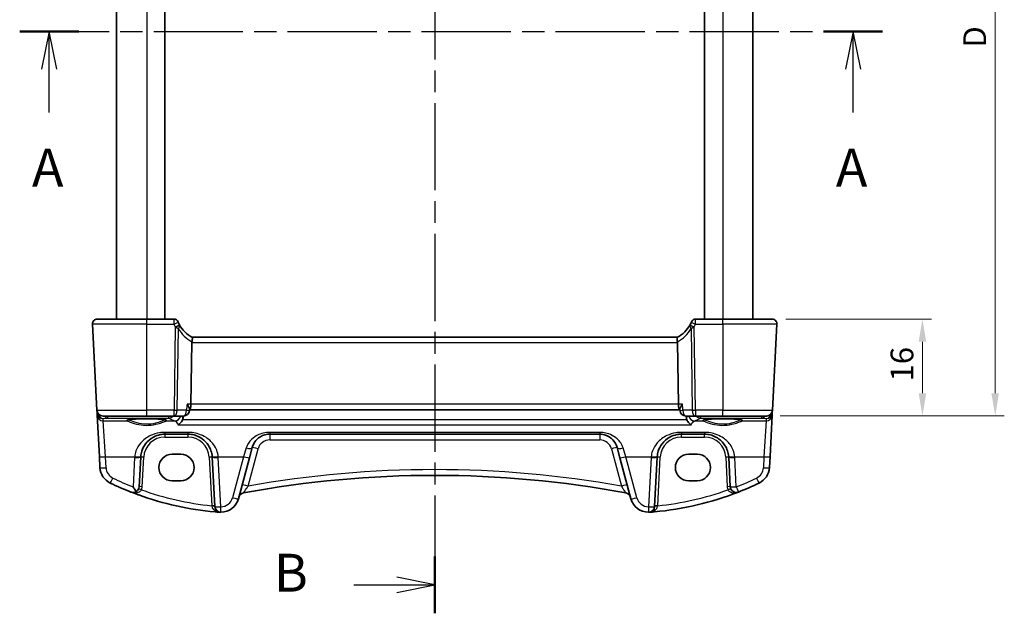
# Model space of a CAD drawing. Units: millimetres. Extents: x 22 to 3385, y 12 to 714.
# Drawn here: x 973 to 1136, y 397 to 495 of the extents above; entities that cross this region are included whole.
import ezdxf

# ---------------------------------------------------------------- set-up
doc = ezdxf.new("R2010")
doc.units = ezdxf.units.MM
doc.header["$LTSCALE"] = 1.5
doc.linetypes.add('CHAIN', pattern=[0.3543, 0.2362, -0.0295, 0.0591, -0.0295])
doc.layers.get('Defpoints').update_dxf_attribs({"lineweight": 25})
for name, color, linetype, lineweight in [('Dimension (ISO)', 7, 'Continuous', 18), ('Section Line (ISO)', 7, 'CHAIN', 25), ('Visible (ISO)', 7, 'Continuous', 35), ('Visible Narrow (ISO)', 7, 'Continuous', 25)]:
    doc.layers.add(name, color=color, linetype=linetype, lineweight=lineweight)
doc.styles.add('Note Text (TK)', font='txt')
doc.dimstyles.new('Default - Method 1b (TK)', dxfattribs={"dimscale": 1.5, "dimtxt": 2.5, "dimasz": 2.5, "dimexe": 1, "dimexo": 1.5, "dimgap": 1, "dimtad": 1, "dimtoh": 1, "dimrnd": 1e-08, "dimdsep": 46, "dimtxsty": 'Note Text (TK)', "dimcen": 0.09, "dimdle": 5, "dimclrd": 100, "dimclre": 100, "dimclrt": 7, "dimadec": 1, "dimazin": 1, "dimtfac": 1, "dimtmove": 0, "dimatfit": 3, "dimfxl": 1, "dimtolj": 1, "dimlwd": -1, "dimlwe": -1, "dimarcsym": 0})

# ---------------------------------------------------------------- blocks, each defined once
blk = doc.blocks.new('2dTransSection0')
at = {"layer": 'Section Line (ISO)', "linetype": 'CHAIN', "ltscale": 16.634621}
blk.add_line((155.201, 200.458), (212.138, 200.458), dxfattribs=at)
at = {"layer": 'Section Line (ISO)', "linetype": 'Continuous', "lineweight": 50}
for p, q in [((155.201, 200.458), (159.095, 200.458)), ((208.244, 200.458), (212.138, 200.458))]:
    blk.add_line(p, q, dxfattribs=at)
at = {"layer": 'Section Line (ISO)', "linetype": 'Continuous'}
for p, q in [((157.148, 200.458), (156.648, 197.958)), ((157.148, 197.958), (157.148, 200.458)), ((157.648, 197.958), (157.148, 200.458)), ((210.191, 200.458), (209.691, 197.958)), ((210.191, 197.958), (210.191, 200.458)), ((210.691, 197.958), (210.191, 200.458)), ((157.148, 195.093), (157.148, 197.958)), ((210.191, 195.093), (210.191, 197.958))]:
    blk.add_line(p, q, dxfattribs=at)
at = {"layer": 'Section Line (ISO)', "char_height": 2.5, "attachment_point": 7, "line_spacing_factor": 0.25, "style": 'Note Text (TK)'}
for insert in [(156.012, 189.429), (209.055, 189.429)]:
    blk.add_mtext('A', dxfattribs=dict(at, insert=insert))
blk = doc.blocks.new('2dTransSection1')
at = {"layer": 'Section Line (ISO)', "linetype": 'CHAIN', "ltscale": 16.246365}
blk.add_line((183.825, 235.682), (183.825, 158.82), dxfattribs=at)
at = {"layer": 'Section Line (ISO)', "linetype": 'Continuous', "lineweight": 50}
for p, q in [((183.825, 235.682), (183.825, 231.926)), ((183.825, 162.576), (183.825, 158.82))]:
    blk.add_line(p, q, dxfattribs=at)
at = {"layer": 'Section Line (ISO)', "linetype": 'Continuous'}
for p, q in [((183.825, 233.804), (181.325, 234.304)), ((178.484, 233.804), (181.325, 233.804)), ((181.325, 233.804), (183.825, 233.804)), ((181.325, 233.304), (183.825, 233.804)), ((183.825, 160.698), (181.325, 161.198)), ((178.484, 160.698), (181.325, 160.698)), ((181.325, 160.698), (183.825, 160.698)), ((181.325, 160.198), (183.825, 160.698))]:
    blk.add_line(p, q, dxfattribs=at)
at = {"layer": 'Section Line (ISO)', "char_height": 2.5, "attachment_point": 7, "line_spacing_factor": 0.25, "style": 'Note Text (TK)'}
for insert in [(173.214, 232.576), (173.214, 159.47)]:
    blk.add_mtext('B', dxfattribs=dict(at, insert=insert))
blk = doc.blocks.new('*D21')
at = {"layer": 'Defpoints', "color": 0}
for p in [(1097.22, 445.65), (1122.02, 445.65), (1096.28, 429.65)]:
    blk.add_point(p, dxfattribs=at)
at = {"layer": 'Dimension (ISO)', "color": 100}
for p, q in [((1099.47, 445.65), (1123.52, 445.65)), ((1122.02, 433.4), (1122.02, 441.9)), ((1098.53, 429.65), (1123.52, 429.65))]:
    blk.add_line(p, q, dxfattribs=at)
for points in [[(1121.39, 441.9), (1122.64, 441.9), (1122.02, 445.65)], [(1121.39, 433.4), (1122.64, 433.4), (1122.02, 429.65)]]:
    blk.add_solid(points, dxfattribs=at)
at = {"layer": 'Dimension (ISO)', "color": 7, "insert": (1118.64, 435.36), "char_height": 3.75, "attachment_point": 4, "rotation": 90, "style": 'Note Text (TK)'}
blk.add_mtext('\\A1;16', dxfattribs=at)
blk = doc.blocks.new('*D22')
at = {"layer": 'Defpoints', "color": 0}
for p in [(1096.28, 556.65), (1134.02, 556.65), (1096.28, 429.65)]:
    blk.add_point(p, dxfattribs=at)
at = {"layer": 'Dimension (ISO)', "color": 100}
for p, q in [((1098.53, 556.65), (1135.52, 556.65)), ((1134.02, 433.4), (1134.02, 552.9)), ((1098.53, 429.65), (1135.52, 429.65))]:
    blk.add_line(p, q, dxfattribs=at)
for points in [[(1133.39, 552.9), (1134.64, 552.9), (1134.02, 556.65)], [(1133.39, 433.4), (1134.64, 433.4), (1134.02, 429.65)]]:
    blk.add_solid(points, dxfattribs=at)
at = {"layer": 'Dimension (ISO)', "color": 7, "insert": (1130.64, 490.47), "char_height": 3.75, "attachment_point": 4, "rotation": 90, "style": 'Note Text (TK)'}
blk.add_mtext('\\A1;D', dxfattribs=at)

msp = doc.modelspace()

# ---------------------------------------------------------------- linework, layer by layer
at = {"layer": 'Visible (ISO)'}
for p, q in [((989.0626, 540.646), (989.0626, 445.646)), ((997.0626, 540.646), (997.0626, 445.646)), ((1086.0626, 540.646), (1086.0626, 445.646)), ((1094.0626, 540.646), (1094.0626, 445.646)), ((985.9056, 445.646), (994.0626, 445.646)), ((998.5318, 445.646), (994.0626, 445.646)), ((1089.0626, 445.646), (1084.5933, 445.646)), ((1089.0626, 445.646), (1097.2195, 445.646)), ((985.1067, 444.8041), (985.8514, 430.5937)), ((1097.2737, 430.5937), (1098.0184, 444.8041)), ((1001.5068, 441.8041), (1001.3586, 431.5937)), ((1081.6061, 442.646), (1001.519, 442.646)), ((1081.6183, 441.8041), (1081.7665, 431.5937)), ((985.8514, 430.5937), (985.872, 430.2001)), ((1001.1136, 430.7638), (1001.0943, 430.5543)), ((1001.1027, 430.646), (1082.0224, 430.646)), ((1082.0115, 430.7638), (1082.0308, 430.5543)), ((1097.2531, 430.2001), (1097.2737, 430.5937)), ((985.872, 430.2001), (985.8942, 429.778)), ((985.8942, 429.778), (986.2515, 422.9602)), ((994.0626, 429.646), (986.85, 429.646)), ((994.0626, 429.646), (998.5674, 429.646)), ((998.5674, 429.646), (1000.0985, 429.646)), ((1083.0266, 429.646), (1084.5577, 429.646)), ((1084.5577, 429.646), (1089.0626, 429.646)), ((1096.2751, 429.646), (1089.0626, 429.646)), ((1096.8736, 422.9602), (1097.2309, 429.778)), ((1097.2309, 429.778), (1097.2531, 430.2001)), ((997.0584, 426.646), (1000.8667, 426.646)), ((1014.3479, 426.646), (1068.7772, 426.646)), ((1082.2584, 426.646), (1086.0667, 426.646)), ((1011.003, 422.7538), (1011.4501, 424.4225)), ((1071.675, 424.4225), (1072.1221, 422.7538)), ((986.2515, 422.9602), (986.3473, 421.1315)), ((992.8083, 417.9781), (993.0639, 422.8554)), ((998.2626, 423.3473), (999.6626, 423.3473)), ((1004.8612, 422.8554), (1005.2883, 414.7065)), ((1009.1886, 415.9824), (1011.003, 422.7538)), ((1072.1221, 422.7538), (1073.9365, 415.9824)), ((1077.8368, 414.7065), (1078.2639, 422.8554)), ((1083.4626, 423.3473), (1084.8626, 423.3473)), ((1090.0612, 422.8554), (1090.3168, 417.9781)), ((1096.7778, 421.1315), (1096.8736, 422.9602)), ((999.6626, 418.9367), (998.2626, 418.9367)), ((1084.8626, 418.9367), (1083.4626, 418.9367))]:
    msp.add_line(p, q, dxfattribs=at)
for centre, radius, start, end in [((985.9056, 444.846), 0.8, 90, 183), ((998.5318, 444.896), 0.75, 22.1706, 90), ((1003.8567, 447.0659), 5, 202.737912, 207.730973), ((1079.2684, 447.0659), 5, 332.269027, 337.262088), ((1084.5933, 444.896), 0.75, 90, 157.8294), ((1097.2195, 444.846), 0.8, 357, 90), ((1003.8567, 447.0659), 5, 208.02668, 242.233325), ((1079.2684, 447.0659), 5, 297.766675, 331.97332), ((986.85, 430.646), 1, 183, 270), ((1000.0985, 430.646), 1, 270, 354.735039), ((1083.0266, 430.646), 1, 185.264961, 270), ((1096.2751, 430.646), 1, 270, 357), ((997.0584, 422.646), 4, 175.795762, 177), ((1000.8667, 422.646), 4, 3, 4.204238), ((1082.2584, 422.646), 4, 175.795762, 177), ((1086.0667, 422.646), 4, 3, 4.204238), ((989.3432, 421.2885), 3, 183, 244.280517), ((1093.7819, 421.2885), 3, 295.719483, 357), ((1041.5626, 246.1553), 173.6907, 79.544078, 100.455922), ((1009.7396, 463.6322), 50, 244.280517, 248.535995), ((991.8097, 418.0304), 1, 300.787339, 357), ((1091.3154, 418.0304), 1, 183, 291.464005), ((1073.3855, 463.6322), 50, 291.464005, 295.719483), ((1009.7396, 463.6322), 50, 250.119613, 264.945481), ((1006.2908, 416.7589), 3, 269.888137, 345), ((1010.2228, 415.9785), 1, 100.455922, 165), ((1072.9023, 415.9785), 1, 15, 79.544078), ((1076.8343, 416.7589), 3, 195, 270.111863), ((1073.3855, 463.6322), 50, 275.054519, 291.464005), ((1006.2869, 414.7589), 1, 183, 269.888137), ((1076.8382, 414.7589), 1, 270.111863, 357)]:
    msp.add_arc(centre, radius, start, end, dxfattribs=at)
for centre, major_axis, ratio, start_param, end_param in [((1002.8426, 441.846), (-1.3351, -0.0758), 0.59652966, 6.10136899, 6.24064478), ((1080.2825, 441.846), (1.3351, -0.0758), 0.59652966, 0.04254053, 0.18181632), ((1001.082, 431.646), (0, 1), 0.27698396, 3.21764923, 4.6600291), ((1082.0431, 431.646), (0, 1), 0.27698397, 1.6231562, 3.06553608), ((998.2626, 421.142), (0, 2.2053), 0.99999833, 0, 3.14159265), ((999.6626, 421.142), (0, -2.2053), 0.99999833, 0, 3.14159265), ((1083.4626, 421.142), (0, 2.2053), 0.99999833, 0, 3.14159265), ((1084.8626, 421.142), (0, -2.2053), 0.99999833, 0, 3.14159265)]:
    msp.add_ellipse(centre, major_axis=major_axis, ratio=ratio, start_param=start_param, end_param=end_param, dxfattribs=at)
for points, knots in [([(999.2453, 445.1333), (999.2423, 445.1405), (999.2393, 445.1477), (999.2344, 445.1596), (999.2324, 445.1644), (999.2291, 445.1725), (999.2278, 445.1756), (999.2266, 445.1785), (999.2264, 445.179), (999.2264, 445.179)], [-0.00846350435, -0.00846350435, -0.00846350435, -0.00846350435, -0.0057794124, -0.0057794124, -0.00362727045, -0.00362727045, -0.00139108786, -0.00139108786, 0.00000652626, 0.00000652626, 0.00000652626, 0.00000652626]), ([(1083.8987, 445.179), (1083.8987, 445.179), (1083.8985, 445.1785), (1083.8973, 445.1756), (1083.896, 445.1725), (1083.8921, 445.163), (1083.8893, 445.156), (1083.8841, 445.1436), (1083.882, 445.1384), (1083.8798, 445.1333)], [0.03275573708, 0.03275573708, 0.03275573708, 0.03275573708, 0.03415127068, 0.03415127068, 0.03638412443, 0.03638412443, 0.03928683431, 0.03928683431, 0.04121112634, 0.04121112634, 0.04121112634, 0.04121112634]), ([(1001.5274, 442.6416), (1001.5478, 442.6309), (1001.5651, 442.6005), (1001.5864, 442.5048), (1001.591, 442.4423), (1001.5868, 442.3033), (1001.5802, 442.2319), (1001.5575, 442.0782), (1001.5415, 441.9972), (1001.5213, 441.9155)], [0, 0, 0, 0, 0.031383652, 0.031383652, 0.061233626, 0.061233626, 0.086352833, 0.086352833, 0.111691649, 0.111691649, 0.111691649, 0.111691649]), ([(1081.5977, 442.6416), (1081.581, 442.6328), (1081.5662, 442.6107), (1081.545, 442.5419), (1081.5384, 442.4964), (1081.5341, 442.3743), (1081.5383, 442.295), (1081.5606, 442.115), (1081.579, 442.0159), (1081.6038, 441.9155)], [-0.111732766, -0.111732766, -0.111732766, -0.111732766, -0.085941009, -0.085941009, -0.060917628, -0.060917628, -0.031135156, -0.031135156, 0, 0, 0, 0]), ([(1000.7044, 431.5937), (1000.7056, 431.5922), (1000.7067, 431.5907), (1000.7863, 431.487), (1000.8569, 431.3851), (1000.9741, 431.1937), (1001.022, 431.1029), (1001.0933, 430.9307), (1001.1151, 430.8494), (1001.1146, 430.7777), (1001.1142, 430.7706), (1001.1136, 430.7638)], [-0.000608736, -0.000608736, -0.000608736, -0.000608736, 0, 0, 0.041883256, 0.041883256, 0.082039815, 0.082039815, 0.125015993, 0.125015993, 0.129869751, 0.129869751, 0.129869751, 0.129869751]), ([(1082.4207, 431.5937), (1082.4195, 431.5922), (1082.4184, 431.5907), (1082.3057, 431.4438), (1082.2095, 431.2987), (1082.0795, 431.0556), (1082.0369, 430.952), (1082.0116, 430.828), (1082.0087, 430.7937), (1082.0115, 430.7638)], [-0.157265889, -0.157265889, -0.157265889, -0.157265889, -0.156662823, -0.156662823, -0.097655275, -0.097655275, -0.049037569, -0.049037569, -0.027931156, -0.027931156, -0.027931156, -0.027931156]), ([(990.8762, 428.9724), (990.8762, 428.9723), (990.8795, 428.9744), (990.9052, 428.9853), (990.9523, 429.0001), (991.0675, 429.0255), (991.1294, 429.0369), (991.2793, 429.06), (991.3691, 429.0718), (991.5726, 429.0945), (991.6869, 429.1054), (991.936, 429.1257), (992.0709, 429.1351), (992.3573, 429.152), (992.5088, 429.1595), (992.8241, 429.1724), (992.9879, 429.1778), (993.3234, 429.1861), (993.4951, 429.1892), (993.842, 429.1928), (994.0171, 429.1934), (994.3663, 429.1922), (994.5404, 429.1904), (994.8829, 429.1844), (995.0514, 429.1802), (995.3784, 429.1696), (995.537, 429.1631), (995.8398, 429.1481), (995.9842, 429.1396), (996.2547, 429.1208), (996.381, 429.1104), (996.6114, 429.0884), (996.7158, 429.0767), (996.8987, 429.0525), (996.9778, 429.04), (997.1058, 429.0157), (997.1563, 429.0038), (997.2223, 428.9844), (997.2425, 428.9759), (997.2485, 428.9728), (997.2489, 428.9726), (997.2489, 428.9725)], [-1.41928084, -1.41928084, -1.41928084, -1.41928084, -1.36703556, -1.36703556, -1.19235747, -1.19235747, -1.05534743, -1.05534743, -0.90581817, -0.90581817, -0.75106996, -0.75106996, -0.5941368, -0.5941368, -0.43625279, -0.43625279, -0.27795091, -0.27795091, -0.11947195, -0.11947195, 0.03907348, 0.03907348, 0.19762987, 0.19762987, 0.35615164, 0.35615164, 0.51456272, 0.51456272, 0.67270036, 0.67270036, 0.83020538, 0.83020538, 0.98625519, 0.98625519, 1.13880351, 1.13880351, 1.28219506, 1.28219506, 1.40079793, 1.40079793, 1.41928084, 1.41928084, 1.41928084, 1.41928084]), ([(999.9745, 429.0249), (999.928, 428.9084), (999.8678, 428.8001), (999.7215, 428.5915), (999.6329, 428.4946), (999.4449, 428.3304), (999.3441, 428.2631), (999.2426, 428.2129), (999.2414, 428.2123), (999.2401, 428.2117)], [0, 0, 0, 0, 0.037768988, 0.037768988, 0.081218889, 0.081218889, 0.126290673, 0.126290673, 0.126842147, 0.126842147, 0.126842147, 0.126842147]), ([(1083.885, 428.2117), (1083.8837, 428.2123), (1083.8825, 428.2129), (1083.7789, 428.2641), (1083.6759, 428.3332), (1083.4845, 428.5022), (1083.3945, 428.602), (1083.2516, 428.8105), (1083.1949, 428.914), (1083.1506, 429.0249)], [-0.000554668, -0.000554668, -0.000554668, -0.000554668, 0, 0, 0.046290487, 0.046290487, 0.090846544, 0.090846544, 0.127029502, 0.127029502, 0.127029502, 0.127029502]), ([(1085.8762, 428.9724), (1085.8762, 428.9723), (1085.8795, 428.9744), (1085.9052, 428.9853), (1085.9523, 429.0001), (1086.0675, 429.0255), (1086.1294, 429.0369), (1086.2793, 429.06), (1086.3691, 429.0718), (1086.5726, 429.0945), (1086.6869, 429.1054), (1086.936, 429.1257), (1087.0709, 429.1351), (1087.3573, 429.152), (1087.5088, 429.1595), (1087.8241, 429.1724), (1087.9879, 429.1778), (1088.3234, 429.1861), (1088.4951, 429.1892), (1088.842, 429.1928), (1089.0171, 429.1934), (1089.3663, 429.1922), (1089.5404, 429.1904), (1089.8829, 429.1844), (1090.0514, 429.1802), (1090.3784, 429.1696), (1090.537, 429.1631), (1090.8398, 429.1481), (1090.9842, 429.1396), (1091.2547, 429.1208), (1091.381, 429.1104), (1091.6114, 429.0884), (1091.7158, 429.0767), (1091.8987, 429.0525), (1091.9778, 429.04), (1092.1058, 429.0157), (1092.1563, 429.0038), (1092.2223, 428.9844), (1092.2425, 428.9759), (1092.2485, 428.9728), (1092.2489, 428.9726), (1092.2489, 428.9725)], [-1.41928084, -1.41928084, -1.41928084, -1.41928084, -1.36703556, -1.36703556, -1.19235747, -1.19235747, -1.05534743, -1.05534743, -0.90581817, -0.90581817, -0.75106996, -0.75106996, -0.5941368, -0.5941368, -0.43625279, -0.43625279, -0.27795091, -0.27795091, -0.11947195, -0.11947195, 0.03907348, 0.03907348, 0.19762987, 0.19762987, 0.35615164, 0.35615164, 0.51456272, 0.51456272, 0.67270036, 0.67270036, 0.83020538, 0.83020538, 0.98625519, 0.98625519, 1.13880351, 1.13880351, 1.28219506, 1.28219506, 1.40079793, 1.40079793, 1.41928084, 1.41928084, 1.41928084, 1.41928084]), ([(993.0692, 422.9393), (993.0914, 423.241), (993.1479, 423.5381), (993.374, 424.2736), (993.59, 424.6892), (994.2085, 425.5113), (994.6444, 425.8874), (995.5101, 426.3566), (995.906, 426.5003), (996.5659, 426.623), (996.8121, 426.646), (997.0584, 426.646)], [-0.783625414, -0.783625414, -0.783625414, -0.783625414, -0.669732353, -0.669732353, -0.487503456, -0.487503456, -0.255568315, -0.255568315, -0.092382554, -0.092382554, 0, 0, 0, 0]), ([(1000.8667, 426.646), (1001.0551, 426.646), (1001.2435, 426.6326), (1001.724, 426.5645), (1002.0099, 426.4899), (1002.6124, 426.2626), (1002.9205, 426.0958), (1003.6147, 425.5971), (1003.9692, 425.2236), (1004.5858, 424.2492), (1004.8067, 423.6093), (1004.8559, 422.9393)], [0, 0, 0, 0, 0.070638768, 0.070638768, 0.183660797, 0.183660797, 0.323593014, 0.323593014, 0.530718624, 0.530718624, 0.783620727, 0.783620727, 0.783620727, 0.783620727]), ([(1011.4501, 424.4225), (1011.5172, 424.6727), (1011.6154, 424.9094), (1011.9368, 425.4756), (1012.1987, 425.7762), (1012.9132, 426.3292), (1013.4085, 426.5482), (1014.0852, 426.6373), (1014.2165, 426.646), (1014.3479, 426.646)], [-0.557682457, -0.557682457, -0.557682457, -0.557682457, -0.44903603, -0.44903603, -0.275201745, -0.275201745, -0.052545929, -0.052545929, 0, 0, 0, 0]), ([(1068.7772, 426.646), (1068.9579, 426.646), (1069.1386, 426.6295), (1069.5939, 426.5467), (1069.8596, 426.457), (1070.4176, 426.1823), (1070.696, 425.9772), (1071.279, 425.3748), (1071.5396, 424.9279), (1071.675, 424.4225)], [-0.557676873, -0.557676873, -0.557676873, -0.557676873, -0.485395976, -0.485395976, -0.369746542, -0.369746542, -0.219402277, -0.219402277, 0, 0, 0, 0]), ([(1078.2692, 422.9393), (1078.2914, 423.241), (1078.3479, 423.5381), (1078.574, 424.2736), (1078.79, 424.6892), (1079.4085, 425.5113), (1079.8444, 425.8874), (1080.7101, 426.3565), (1081.106, 426.5003), (1081.7659, 426.623), (1082.012, 426.646), (1082.2584, 426.646)], [-0.783625422, -0.783625422, -0.783625422, -0.783625422, -0.669732361, -0.669732361, -0.487503464, -0.487503464, -0.255572998, -0.255572998, -0.092386695, -0.092386695, 0, 0, 0, 0]), ([(1086.0667, 426.646), (1086.2551, 426.646), (1086.4435, 426.6326), (1086.924, 426.5645), (1087.2099, 426.4899), (1087.8124, 426.2626), (1088.1205, 426.0958), (1088.8147, 425.5971), (1089.1692, 425.2236), (1089.7858, 424.2492), (1090.0067, 423.6093), (1090.0559, 422.9393)], [0, 0, 0, 0, 0.070638768, 0.070638768, 0.183660797, 0.183660797, 0.323593011, 0.323593011, 0.530718636, 0.530718636, 0.783620727, 0.783620727, 0.783620727, 0.783620727]), ([(991.8097, 417.9433), (991.8109, 417.9413), (991.8122, 417.9393), (991.9078, 417.7913), (992.0033, 417.6454), (992.1726, 417.3907), (992.2488, 417.2776), (992.3215, 417.1714)], [-0.1852776301, -0.1852776301, -0.1852776301, -0.1852776301, -0.1846868585, -0.1846868585, -0.1412212346, -0.1412212346, -0.1056505648, -0.1056505648, -0.1056505648, -0.1056505648]), ([(992.3215, 417.1714), (992.3195, 417.1701), (992.3175, 417.1689), (992.1997, 417.0999), (992.0776, 417.0595), (991.7862, 417.0157), (991.6103, 417.0351), (991.4464, 417.0987), (991.4451, 417.0992), (991.4437, 417.0998)], [-0.123556749, -0.123556749, -0.123556749, -0.123556749, -0.1226754, -0.1226754, -0.072442954, -0.072442954, 0, 0, 0.000601842, 0.000601842, 0.000601842, 0.000601842]), ([(992.7367, 416.6119), (992.6756, 416.634), (992.6145, 416.6562), (992.1819, 416.8146), (991.812, 416.955), (991.4437, 417.0998)], [0.3469782059, 0.3469782059, 0.3469782059, 0.3469782059, 0.350876956, 0.350876956, 0.3746175515, 0.3746175515, 0.3746175515, 0.3746175515]), ([(1006.0707, 413.7669), (1006.0733, 413.7668), (1006.076, 413.7666), (1006.1239, 413.7632), (1006.1694, 413.761), (1006.2149, 413.7598)], [-0.0009079933, -0.0009079933, -0.0009079933, -0.0009079933, 0, 0, 0.0156010495, 0.0156010495, 0.0156010495, 0.0156010495]), ([(1006.2149, 413.7598), (1006.2227, 413.7596), (1006.2298, 413.7595), (1006.253, 413.7591), (1006.2679, 413.7589), (1006.2846, 413.7589), (1006.2848, 413.7589), (1006.285, 413.7589)], [0, 0, 0, 0, 0.0026605241, 0.0026605241, 0.00913070975, 0.00913070975, 0.00919966137, 0.00919966137, 0.00919966137, 0.00919966137]), ([(1076.8402, 413.7589), (1076.8403, 413.7589), (1076.8405, 413.7589), (1076.85, 413.7589), (1076.859, 413.7589), (1076.8745, 413.7591), (1076.8812, 413.7592), (1076.8954, 413.7595), (1076.9025, 413.7596), (1076.9102, 413.7598)], [-0.0001023608, -0.0001023608, -0.0001023608, -0.0001023608, 0, 0, 0.0054323504, 0.0054323504, 0.0091198318, 0.0091198318, 0.0124086043, 0.0124086043, 0.0124086043, 0.0124086043]), ([(1076.9102, 413.7598), (1076.9555, 413.761), (1077.001, 413.7631), (1077.0492, 413.7666), (1077.0518, 413.7668), (1077.0544, 413.7669)], [0.2274426577, 0.2274426577, 0.2274426577, 0.2274426577, 0.2397516358, 0.2397516358, 0.2404652067, 0.2404652067, 0.2404652067, 0.2404652067])]:
    msp.add_open_spline(points, degree=3, knots=knots, dxfattribs=at)
for points, degree in [([(999.4431, 444.7165), (999.439, 444.724), (999.435, 444.7316), (999.431, 444.7393)], 3), ([(1083.6941, 444.7393), (1083.6901, 444.7316), (1083.6861, 444.724), (1083.682, 444.7165)], 3), ([(999.9745, 429.0249), (1000.0165, 429.13), (1000.0413, 429.2416), (1000.0491, 429.3548)], 3), ([(1000.0491, 429.3548), (1000.0592, 429.5004), (1000.0693, 429.646)], 2), ([(1083.0558, 429.646), (1083.0659, 429.5004), (1083.076, 429.3548)], 2), ([(1083.076, 429.3548), (1083.0838, 429.2417), (1083.1086, 429.1301), (1083.1506, 429.0249)], 3), ([(1006.0707, 413.7669), (1005.8251, 413.785), (1005.5797, 413.8049), (1005.3344, 413.8266)], 3), ([(1077.7907, 413.8266), (1077.5454, 413.8049), (1077.3, 413.785), (1077.0544, 413.7669)], 3)]:
    msp.add_open_spline(points, degree=degree, dxfattribs=at)
at = {"layer": 'Visible Narrow (ISO)'}
for p, q in [((994.0626, 540.646), (994.0626, 445.646)), ((1089.0626, 540.646), (1089.0626, 445.646)), ((994.0626, 444.8041), (994.0626, 445.646)), ((1089.0626, 444.8041), (1089.0626, 445.646)), ((994.0626, 444.8041), (985.1067, 444.8041)), ((994.0626, 444.8041), (998.5536, 444.8041)), ((994.0626, 430.5937), (994.0626, 444.8041)), ((998.7671, 444.351), (998.5674, 430.5937)), ((999.0812, 430.5937), (999.2768, 444.0692)), ((1083.8483, 444.0692), (1084.0439, 430.5937)), ((1084.5577, 430.5937), (1084.358, 444.351)), ((1084.5715, 444.8041), (1089.0626, 444.8041)), ((1098.0184, 444.8041), (1089.0626, 444.8041)), ((1089.0626, 444.8041), (1089.0626, 430.5937)), ((1001.5068, 441.8041), (1081.6183, 441.8041)), ((985.8514, 430.5937), (994.0626, 430.5937)), ((998.5674, 430.5937), (994.0626, 430.5937)), ((994.0626, 429.646), (994.0626, 430.5937)), ((998.5674, 429.646), (998.5674, 430.5937)), ((1000.6123, 430.5937), (999.0812, 430.5937)), ((1001.3586, 431.5937), (1000.7044, 431.5937)), ((1081.7665, 431.5937), (1001.3586, 431.5937)), ((1082.4207, 431.5937), (1081.7665, 431.5937)), ((1084.0439, 430.5937), (1082.5128, 430.5937)), ((1084.5577, 430.5937), (1084.5577, 429.646)), ((1089.0626, 430.5937), (1084.5577, 430.5937)), ((1089.0626, 430.5937), (1097.2737, 430.5937)), ((1089.0626, 429.646), (1089.0626, 430.5937)), ((986.8716, 429.2381), (987.582, 429.3007)), ((986.8928, 428.8342), (986.8716, 429.2381)), ((987.2501, 422.9254), (986.8928, 428.8342)), ((986.8928, 428.8342), (990.8331, 428.8342)), ((987.582, 429.646), (987.582, 429.3007)), ((987.582, 429.3007), (997.6998, 429.3007)), ((997.292, 428.8342), (998.7024, 428.8342)), ((997.6998, 429.3007), (997.6998, 429.646)), ((1083.1506, 429.0249), (999.9745, 429.0249)), ((1084.4227, 428.8342), (1085.8331, 428.8342)), ((1085.4253, 429.646), (1085.4253, 429.3007)), ((1085.4253, 429.3007), (1095.5431, 429.3007)), ((1092.292, 428.8342), (1096.2323, 428.8342)), ((1095.5431, 429.3007), (1095.5431, 429.646)), ((1095.5431, 429.3007), (1096.2535, 429.2381)), ((1096.2323, 428.8342), (1095.875, 422.9254)), ((1096.2535, 429.2381), (1096.2323, 428.8342)), ((999.2401, 428.2117), (1083.885, 428.2117)), ((1000.8667, 426.9411), (997.0584, 426.9411)), ((997.0584, 426.9411), (997.0584, 426.646)), ((997.0584, 426.646), (997.0584, 426.1722)), ((997.0584, 426.1722), (1000.8667, 426.1722)), ((1000.8667, 426.9411), (1000.8667, 426.646)), ((1000.8667, 426.646), (1000.8667, 426.1722)), ((1068.7772, 426.9411), (1014.3479, 426.9411)), ((1014.3479, 426.9411), (1014.3479, 426.646)), ((1014.3479, 426.646), (1014.3479, 425.6984)), ((1014.3479, 425.6984), (1068.7772, 425.6984)), ((1068.7772, 426.9411), (1068.7772, 426.646)), ((1068.7772, 426.646), (1068.7772, 425.6984)), ((1086.0667, 426.9411), (1082.2584, 426.9411)), ((1082.2584, 426.9411), (1082.2584, 426.646)), ((1082.2584, 426.1722), (1082.2584, 426.646)), ((1082.2584, 426.1722), (1086.0667, 426.1722)), ((1086.0667, 426.9411), (1086.0667, 426.646)), ((1086.0667, 426.1722), (1086.0667, 426.646)), ((1010.4842, 424.3716), (1010.037, 422.9254)), ((1010.7659, 418.0576), (1012.416, 424.216)), ((1070.7091, 424.216), (1072.3592, 418.0576)), ((1073.0881, 422.9254), (1072.6409, 424.3716)), ((987.3459, 421.0966), (987.2501, 422.9254)), ((987.2501, 422.9254), (992.0719, 422.9254)), ((992.0653, 422.8205), (991.8097, 417.9433)), ((993.3076, 417.9781), (993.5632, 422.8554)), ((1004.3619, 422.8554), (1004.7824, 414.8312)), ((1005.8532, 422.9254), (1010.037, 422.9254)), ((1006.2869, 414.6717), (1005.8598, 422.8205)), ((1010.037, 422.9254), (1008.2227, 416.1541)), ((1074.9024, 416.1541), (1073.0881, 422.9254)), ((1073.0881, 422.9254), (1077.2719, 422.9254)), ((1077.2653, 422.8205), (1076.8382, 414.6717)), ((1078.3427, 414.8312), (1078.7632, 422.8554)), ((1089.5619, 422.8554), (1089.8175, 417.9781)), ((1091.0532, 422.9254), (1095.875, 422.9254)), ((1091.3154, 417.9433), (1091.0598, 422.8205)), ((1095.875, 422.9254), (1095.7792, 421.0966))]:
    msp.add_line(p, q, dxfattribs=at)
for centre, radius, start, end in [((1003.8567, 447.0266), 5.75, 202.737912, 207.730973), ((1004.2677, 447.024), 5.8, 210.627216, 241.7369), ((1078.8574, 447.024), 5.8, 298.2631, 329.372784), ((1079.2684, 447.0266), 5.75, 332.269027, 337.262088), ((997.0584, 422.6722), 3.5, 90, 177), ((1000.8667, 422.6722), 3.5, 3, 90), ((1014.3479, 423.6984), 2, 90, 165), ((1068.7772, 423.6984), 2, 15, 90), ((1082.2584, 422.6722), 3.5, 90, 177), ((1086.0667, 422.6722), 3.5, 3, 90), ((997.0584, 422.5589), 5, 175.795762, 177), ((1000.8667, 422.5589), 5, 3, 4.204238), ((1082.2584, 422.5589), 5, 175.795762, 177), ((1086.0667, 422.5589), 5, 3, 4.204238), ((989.3432, 421.2013), 2, 183, 244.280517), ((1041.5626, 246.103), 174.6907, 79.846121, 100.153879), ((1093.7819, 421.2013), 2, 295.719483, 357), ((1009.7396, 463.545), 49, 244.280517, 248.535995), ((1073.3855, 463.545), 49, 291.464005, 295.719483), ((991.8097, 418.0566), 1.5, 336.587857, 357), ((1009.7396, 463.5798), 49, 250.255603, 264.193668), ((1073.3855, 463.5798), 49, 275.806332, 289.744397), ((1091.3154, 418.0566), 1.5, 183, 203.412143), ((1006.2908, 416.6717), 2, 269.888137, 345), ((1076.8343, 416.6717), 2, 195, 270.111863)]:
    msp.add_arc(centre, radius, start, end, dxfattribs=at)
for centre, major_axis, ratio, start_param, end_param in [((998.5536, 444.8434), (0.6917, 0.2899), 0.04827842, 4.69215889, 6.28318531), ((1084.5715, 444.8434), (-0.6917, 0.2899), 0.04827842, 0.00000034, 1.59102658), ((998.7671, 444.3903), (0.6639, 0.349), 0.04633851, 4.68803357, 6.28318531), ((998.781, 444.364), (0.662, 0.3524), 0.07366787, 4.73778443, 6.28318545), ((1084.3441, 444.364), (-0.662, 0.3524), 0.07366787, 0, 1.54540094), ((1084.358, 444.3903), (-0.6639, 0.349), 0.04633851, 0.00000035, 1.59515191), ((998.5674, 430.646), (-0.9999, 0.0145), 0.05233046, 1.57155596, 2.11121631), ((998.5674, 430.646), (0, -1), 0.51449576, 0, 1.51843645), ((1000.0985, 430.646), (0, -1), 0.51449576, 0, 1.51843645), ((1000.0985, 430.646), (0.9958, -0.0918), 0.00580252, 5.25506034, 6.28318531), ((1083.0266, 430.646), (-0.9958, -0.0918), 0.00580252, 0, 1.02812496), ((1083.0266, 430.646), (0, -1), 0.51449576, 4.76474886, 6.28318531), ((1084.5577, 430.646), (-0.9999, -0.0145), 0.05233046, 1.03037635, 1.57003669), ((1084.5577, 430.646), (0, -1), 0.51449576, 4.76474886, 6.28318531), ((986.3714, 430.2263), (-0.4993, -0.0262), 0.02167317, 0, 0.58639294), ((986.8684, 430.2964), (-0.6675, -0.7749), 0.95696963, 5.49784481, 5.5596114), ((986.3739, 430.1954), (-0.4967, -0.0569), 0.04019433, 5.63996355, 6.27779371), ((986.8716, 430.2343), (0.797, -0.6167), 0.98187716, 3.90522734, 5.36209662), ((986.8928, 429.8304), (-0.9986, -0.0523), 0.99618431, 0, 1.51863588), ((986.8716, 430.2343), (-0.1532, 0.9888), 0.85203948, 1.60942094, 2.96166111), ((987.582, 430.2969), (0.0877, -0.9961), 0.70804064, 5.36048529, 6.15944976), ((994.0626, 428.903), (-3.3239, 0), 0.08748907, 2.90264963, 6.52212823), ((990.8331, 429.0334), (-0.0676, -0.1882), 0.96809774, 0.35525122, 1.82007411), ((997.292, 429.0334), (0.0676, -0.1882), 0.96809774, 4.46320593, 5.92793408), ((997.6998, 430.2969), (0.4688, 0.8833), 0.98303064, 3.6366871, 4.48140106), ((1116.6737, 431.0165), (120.5793, 0), 0.08749123, 3.30495658, 3.3499555), ((998.7024, 429.8304), (-0.3824, -0.924), 0.97480753, 0.4014455, 1.76811398), ((1084.4227, 429.8304), (0.3824, -0.924), 0.97480753, 4.51507133, 5.8817398), ((966.4514, 431.0165), (120.5793, 0), 0.08749123, 6.07482236, 6.11982127), ((1085.4253, 430.2969), (0.4688, -0.8833), 0.98303064, 4.94337689, 5.78809086), ((1089.0626, 428.903), (-3.3239, 0), 0.08748907, 2.90264963, 6.52212823), ((1085.8331, 429.0334), (-0.0676, -0.1882), 0.96809774, 0.35525122, 1.82007411), ((1092.292, 429.0334), (0.0676, -0.1882), 0.96809774, 4.46320593, 5.92793408), ((1095.5431, 430.2969), (-0.0877, -0.9961), 0.70804064, 0.12373555, 0.92270002), ((1096.2323, 429.8304), (0.9986, -0.0523), 0.99618431, 4.76454943, 6.28318531), ((1096.2535, 430.2343), (0.797, 0.6167), 0.98187716, 4.06268134, 5.51955061), ((1096.2535, 430.2343), (-0.1532, -0.9888), 0.85203948, 0.17993155, 1.53217179), ((1096.7512, 430.1954), (0.4967, -0.0569), 0.04019433, 0.0053916, 0.64322187), ((1096.7538, 430.2263), (0.4993, -0.0262), 0.02167317, 5.69679223, 6.28318531), ((1096.2567, 430.2964), (-0.6675, 0.7749), 0.95696963, 3.86516655, 3.92693315), ((1010.4842, 424.6813), (0.9659, -0.2588), 0.30006535, 4.79261867, 6.28318532), ((1012.416, 424.1637), (-0.9659, 0.2588), 0.05055729, 4.7259351, 6.28318563), ((1070.7091, 424.1637), (0.9659, 0.2588), 0.05055729, 0.00000032, 1.55725053), ((1072.6409, 424.6813), (-0.9659, -0.2588), 0.30006535, 0.00000001, 1.49056665), ((987.2501, 423.0126), (-0.9986, -0.0523), 0.0870372, 0.00000011, 1.56623499), ((992.0653, 422.9077), (0.9986, -0.0523), 0.0870372, 4.71695043, 6.28318542), ((992.0719, 423.0126), (0.9973, -0.0733), 0.08692299, 4.71877864, 6.28318542), ((993.5632, 422.8292), (-0.4993, 0.0262), 0.05226443, 4.71512819, 6.28318562), ((1004.3619, 422.8292), (0.4993, 0.0262), 0.05226443, 0.00000031, 1.56805743), ((1005.8532, 423.0126), (-0.9973, -0.0733), 0.08692299, 0.00000011, 1.56440678), ((1005.8598, 422.9077), (-0.9986, -0.0523), 0.0870372, 0.00000011, 1.56623499), ((1010.037, 423.0126), (0.9659, -0.2588), 0.08420741, 4.73494852, 6.28318542), ((1073.0881, 423.0126), (-0.9659, -0.2588), 0.08420741, 0.00000012, 1.5482369), ((1077.2653, 422.9077), (0.9986, -0.0523), 0.0870372, 4.71695043, 6.28318542), ((1077.2719, 423.0126), (0.9973, -0.0733), 0.08692299, 4.71877864, 6.28318542), ((1078.7632, 422.8292), (-0.4993, 0.0262), 0.05226443, 4.71512804, 6.28318531), ((1089.5619, 422.8292), (0.4993, 0.0262), 0.05226443, 0, 1.56805727), ((1091.0532, 423.0126), (-0.9973, -0.0733), 0.08692299, 0.00000011, 1.56440678), ((1091.0598, 422.9077), (-0.9986, -0.0523), 0.0870372, 0.00000011, 1.56623499), ((1095.875, 423.0126), (0.9986, -0.0523), 0.0870372, 4.71695043, 6.28318542), ((987.3459, 421.1838), (-0.9986, -0.0523), 0.0870372, 0.00000011, 1.56623499), ((1095.7792, 421.1838), (0.9986, -0.0523), 0.0870372, 4.71695043, 6.28318542), ((988.4753, 419.4866), (-0.434, -0.9009), 0.03793972, 0.00000026, 1.49219436), ((1094.6498, 419.4866), (0.434, -0.9009), 0.03793972, 4.7909912, 6.28318556), ((993.1862, 417.4344), (-0.4588, 0.1987), 0.04803755, 4.73318594, 6.28318565), ((993.3076, 417.9519), (-0.4993, 0.0262), 0.05226443, 4.71512819, 6.28318562), ((1010.7659, 418.0053), (-0.9659, 0.2588), 0.05055729, 4.7259351, 6.28318563), ((1072.3592, 418.0053), (0.9659, 0.2588), 0.05055729, 0, 1.55725037), ((1089.8175, 417.9519), (0.4993, 0.0262), 0.05226443, 0, 1.56805727), ((1089.9389, 417.4344), (0.4588, 0.1987), 0.04803755, 0, 1.54999953), ((1091.3154, 418.0304), (-0.9986, -0.0523), 0.0870372, 0, 1.56623493), ((1091.3154, 418.0304), (0.3659, -0.9306), 0.03199717, 4.79358962, 6.28318561), ((1008.2227, 416.2412), (0.9659, -0.2588), 0.08420741, 4.73494852, 6.28318542), ((1074.9024, 416.2412), (-0.9659, -0.2588), 0.08420741, 0.00000012, 1.5482369), ((1004.7824, 414.805), (0.4993, 0.0262), 0.05226443, 0.00000031, 1.56805743), ((1004.789, 414.6804), (0.4993, 0.0262), 0.13356868, 0, 1.55545462), ((1006.2869, 414.7589), (-0.9986, -0.0523), 0.0870372, 0, 1.56623493), ((1006.2869, 414.7589), (-0.002, -1), 0.00017081, 0, 1.48353003), ((1076.8382, 414.7589), (0.9986, -0.0523), 0.0870372, 4.71695043, 6.28318542), ((1076.8382, 414.7589), (0.002, -1), 0.00017081, 4.7996839, 6.28324213), ((1078.3361, 414.6804), (-0.4993, 0.0262), 0.13356868, 4.72773071, 6.28318535), ((1078.3427, 414.805), (-0.4993, 0.0262), 0.05226443, 4.71512804, 6.28318531), ((1005.2129, 413.7117), (0.358, 0.349), 0.59534629, 0, 0.96665588), ((1077.9122, 413.7117), (-0.358, 0.349), 0.59534629, 5.31652943, 6.28318531)]:
    msp.add_ellipse(centre, major_axis=major_axis, ratio=ratio, start_param=start_param, end_param=end_param, dxfattribs=at)
for points, knots in [([(998.5318, 445.646), (998.5318, 445.646), (998.5321, 445.6356), (998.5335, 445.5829), (998.5349, 445.5249), (998.5387, 445.3765), (998.541, 445.2876), (998.5467, 445.0696), (998.5501, 444.9361), (998.5536, 444.8041)], [-0.00000652626, -0.00000652626, -0.00000652626, -0.00000652626, 0.00139108786, 0.00139108786, 0.00362727045, 0.00362727045, 0.0057794124, 0.0057794124, 0.00846350435, 0.00846350435, 0.00846350435, 0.00846350435]), ([(1084.5715, 444.8041), (1084.574, 444.8987), (1084.5765, 444.9942), (1084.5824, 445.2226), (1084.5857, 445.3503), (1084.5902, 445.5248), (1084.5916, 445.5829), (1084.593, 445.6356), (1084.5933, 445.646), (1084.5933, 445.646)], [-0.04121112634, -0.04121112634, -0.04121112634, -0.04121112634, -0.03928683431, -0.03928683431, -0.03638412443, -0.03638412443, -0.03415127068, -0.03415127068, -0.03275573708, -0.03275573708, -0.03275573708, -0.03275573708]), ([(998.8238, 444.3242), (998.8396, 444.3168), (998.855, 444.3094), (998.8852, 444.2945), (998.9, 444.287), (998.9145, 444.2795), (998.9558, 444.2582), (998.995, 444.2369), (999.0763, 444.1912), (999.1178, 444.1668), (999.199, 444.1179), (999.2385, 444.0934), (999.2768, 444.0692)], [0, 0, 0, 0, 0.0024796602, 0.0024796602, 0.0049593204, 0.0049593204, 0.0049593204, 0.0120164684, 0.0120164684, 0.020085336, 0.020085336, 0.0282949973, 0.0282949973, 0.0282949973, 0.0282949973]), ([(999.2768, 444.0692), (999.3213, 444.1381), (999.3597, 444.2065), (999.4212, 444.339), (999.4446, 444.4032), (999.471, 444.5186), (999.4762, 444.5705), (999.4713, 444.6193), (999.4695, 444.6364), (999.4664, 444.6531), (999.4573, 444.6856), (999.4511, 444.7013), (999.4431, 444.7165)], [-0.0282949973, -0.0282949973, -0.0282949973, -0.0282949973, -0.020085336, -0.020085336, -0.0120164684, -0.0120164684, -0.0049593204, -0.0049593204, -0.0049593204, -0.0024796602, -0.0024796602, 0, 0, 0, 0]), ([(1083.682, 444.7165), (1083.674, 444.7013), (1083.6678, 444.6856), (1083.6587, 444.6531), (1083.6556, 444.6364), (1083.6539, 444.6193), (1083.6489, 444.5705), (1083.6541, 444.5186), (1083.6805, 444.4032), (1083.7039, 444.339), (1083.7654, 444.2065), (1083.8038, 444.1381), (1083.8483, 444.0692)], [-0.0281514196, -0.0281514196, -0.0281514196, -0.0281514196, -0.0256717593, -0.0256717593, -0.0231920991, -0.0231920991, -0.0231920991, -0.016134951, -0.016134951, -0.0080660835, -0.0080660835, 0.0001435777, 0.0001435777, 0.0001435777, 0.0001435777]), ([(1083.8483, 444.0692), (1083.8866, 444.0934), (1083.9261, 444.1179), (1084.0073, 444.1668), (1084.0488, 444.1912), (1084.1301, 444.2369), (1084.1693, 444.2582), (1084.2106, 444.2795), (1084.2251, 444.287), (1084.2399, 444.2945), (1084.2701, 444.3094), (1084.2855, 444.3168), (1084.3013, 444.3242)], [-0.0001435777, -0.0001435777, -0.0001435777, -0.0001435777, 0.0080660835, 0.0080660835, 0.016134951, 0.016134951, 0.0231920991, 0.0231920991, 0.0231920991, 0.0256717593, 0.0256717593, 0.0281514196, 0.0281514196, 0.0281514196, 0.0281514196]), ([(990.8331, 428.8342), (990.8946, 428.8128), (990.985, 428.7779), (991.3883, 428.6239), (991.8313, 428.4551), (992.8429, 428.2007), (993.3914, 428.1117), (994.5149, 428.0921), (995.0811, 428.1643), (995.9504, 428.3617), (996.2866, 428.4676), (996.7768, 428.6384), (996.955, 428.7071), (997.175, 428.7913), (997.2427, 428.817), (997.292, 428.8342)], [-0.902484884, -0.902484884, -0.902484884, -0.902484884, -0.824285226, -0.824285226, -0.630380637, -0.630380637, -0.462414194, -0.462414194, -0.293079419, -0.293079419, -0.162821899, -0.162821899, -0.062623807, -0.062623807, 0, 0, 0, 0]), ([(997.0814, 429.02), (997.037, 429.0026), (996.979, 428.9784), (996.7815, 428.8955), (996.614, 428.8247), (996.1535, 428.6486), (995.8376, 428.5394), (995.0204, 428.3359), (994.4879, 428.2615), (993.4314, 428.2818), (992.9156, 428.3734), (991.9648, 428.6357), (991.5486, 428.8096), (991.1797, 428.9642), (991.1006, 428.9977), (991.0437, 429.02)], [0.007137721, 0.007137721, 0.007137721, 0.007137721, 0.062623807, 0.062623807, 0.162821899, 0.162821899, 0.293079419, 0.293079419, 0.462414194, 0.462414194, 0.630380637, 0.630380637, 0.824285226, 0.824285226, 0.895352767, 0.895352767, 0.895352767, 0.895352767]), ([(998.7024, 428.8342), (998.8623, 428.7768), (999.0178, 428.6191), (999.1873, 428.3184), (999.214, 428.2667), (999.2401, 428.2117)], [-1.157467374, -1.157467374, -1.157467374, -1.157467374, -0.924599175, -0.924599175, -0.880114403, -0.880114403, -0.880114403, -0.880114403]), ([(1083.3009, 429.646), (1083.2488, 429.5993), (1083.1974, 429.5397), (1083.1232, 429.4328), (1083.0995, 429.3952), (1083.076, 429.3548)], [0.073623106, 0.073623106, 0.073623106, 0.073623106, 0.152018743, 0.152018743, 0.189586285, 0.189586285, 0.189586285, 0.189586285]), ([(1083.885, 428.2117), (1083.9587, 428.3667), (1084.0367, 428.495), (1084.2158, 428.7167), (1084.3183, 428.7967), (1084.4227, 428.8342)], [-0.277352972, -0.277352972, -0.277352972, -0.277352972, -0.152018743, -0.152018743, 0, 0, 0, 0]), ([(1085.8331, 428.8342), (1085.8946, 428.8128), (1085.985, 428.7779), (1086.3883, 428.6239), (1086.8313, 428.4551), (1087.8429, 428.2007), (1088.3914, 428.1117), (1089.5149, 428.0921), (1090.0811, 428.1643), (1090.9504, 428.3617), (1091.2866, 428.4676), (1091.7768, 428.6384), (1091.955, 428.7071), (1092.175, 428.7913), (1092.2427, 428.817), (1092.292, 428.8342)], [-0.902484884, -0.902484884, -0.902484884, -0.902484884, -0.824285226, -0.824285226, -0.630380637, -0.630380637, -0.462414194, -0.462414194, -0.293079419, -0.293079419, -0.162821899, -0.162821899, -0.062623807, -0.062623807, 0, 0, 0, 0]), ([(1092.0814, 429.02), (1092.037, 429.0026), (1091.979, 428.9784), (1091.7815, 428.8955), (1091.614, 428.8247), (1091.1535, 428.6486), (1090.8376, 428.5394), (1090.0204, 428.3359), (1089.4879, 428.2615), (1088.4314, 428.2818), (1087.9156, 428.3734), (1086.9648, 428.6357), (1086.5486, 428.8096), (1086.1797, 428.9642), (1086.1006, 428.9977), (1086.0437, 429.02)], [0.007137721, 0.007137721, 0.007137721, 0.007137721, 0.062623807, 0.062623807, 0.162821899, 0.162821899, 0.293079419, 0.293079419, 0.462414194, 0.462414194, 0.630380637, 0.630380637, 0.824285226, 0.824285226, 0.895352767, 0.895352767, 0.895352767, 0.895352767]), ([(997.0584, 426.9411), (996.7505, 426.9411), (996.4428, 426.9161), (995.6179, 426.7832), (995.123, 426.6275), (994.0409, 426.1193), (993.496, 425.7118), (992.7228, 424.8212), (992.4528, 424.3709), (992.1703, 423.5741), (992.0996, 423.2523), (992.0719, 422.9254)], [0, 0, 0, 0, 0.092382554, 0.092382554, 0.255568315, 0.255568315, 0.487503456, 0.487503456, 0.669732353, 0.669732353, 0.783625414, 0.783625414, 0.783625414, 0.783625414]), ([(1005.8532, 422.9254), (1005.7917, 423.6513), (1005.5156, 424.3445), (1004.7449, 425.4001), (1004.3017, 425.8047), (1003.4339, 426.345), (1003.0489, 426.5256), (1002.2958, 426.772), (1001.9383, 426.8527), (1001.3377, 426.9265), (1001.1022, 426.9411), (1000.8667, 426.9411)], [-0.783620727, -0.783620727, -0.783620727, -0.783620727, -0.530718624, -0.530718624, -0.323593014, -0.323593014, -0.183660797, -0.183660797, -0.070638768, -0.070638768, 0, 0, 0, 0]), ([(1014.3479, 426.9411), (1014.1727, 426.9411), (1013.9976, 426.931), (1013.0954, 426.828), (1012.435, 426.5749), (1011.4822, 425.936), (1011.1331, 425.5886), (1010.7046, 424.9343), (1010.5736, 424.6608), (1010.4842, 424.3716)], [0, 0, 0, 0, 0.052545929, 0.052545929, 0.275201745, 0.275201745, 0.44903603, 0.44903603, 0.557682457, 0.557682457, 0.557682457, 0.557682457]), ([(1072.6409, 424.3716), (1072.4604, 424.9557), (1072.113, 425.4721), (1071.3356, 426.1683), (1070.9644, 426.4052), (1070.2204, 426.7226), (1069.8662, 426.8263), (1069.259, 426.922), (1069.0182, 426.9411), (1068.7772, 426.9411)], [0, 0, 0, 0, 0.219402277, 0.219402277, 0.369746542, 0.369746542, 0.485395976, 0.485395976, 0.557676873, 0.557676873, 0.557676873, 0.557676873]), ([(1082.2584, 426.9411), (1081.9505, 426.9411), (1081.6428, 426.9161), (1080.8179, 426.7832), (1080.323, 426.6275), (1079.2409, 426.1192), (1078.696, 425.7118), (1077.9228, 424.8212), (1077.6528, 424.3709), (1077.3703, 423.5741), (1077.2996, 423.2523), (1077.2719, 422.9254)], [0, 0, 0, 0, 0.092386695, 0.092386695, 0.255572998, 0.255572998, 0.487503464, 0.487503464, 0.669732361, 0.669732361, 0.783625422, 0.783625422, 0.783625422, 0.783625422]), ([(1091.0532, 422.9254), (1090.9917, 423.6513), (1090.7156, 424.3445), (1089.9449, 425.4001), (1089.5017, 425.8047), (1088.6339, 426.345), (1088.2489, 426.5256), (1087.4958, 426.772), (1087.1383, 426.8527), (1086.5377, 426.9265), (1086.3022, 426.9411), (1086.0667, 426.9411)], [-0.783620727, -0.783620727, -0.783620727, -0.783620727, -0.530718636, -0.530718636, -0.323593011, -0.323593011, -0.183660797, -0.183660797, -0.070638768, -0.070638768, 0, 0, 0, 0]), ([(991.4437, 417.0998), (991.6426, 417.0216), (991.8538, 416.9724), (992.2278, 416.9492), (992.3901, 416.9598), (992.6661, 417.0259), (992.7816, 417.0706), (992.965, 417.1841), (993.0363, 417.2444), (993.131, 417.3605), (993.162, 417.4093), (993.1862, 417.4606)], [-0.000765078, -0.000765078, -0.000765078, -0.000765078, 0.089831533, 0.089831533, 0.15825108, 0.15825108, 0.211230731, 0.211230731, 0.251984309, 0.251984309, 0.277455296, 0.277455296, 0.277455296, 0.277455296]), ([(1010.0413, 416.9618), (1010.0429, 416.9621), (1010.0765, 417.0112), (1010.1935, 417.1859), (1010.2758, 417.31), (1010.4437, 417.5648), (1010.5241, 417.6874), (1010.6595, 417.8943), (1010.7126, 417.9758), (1010.7659, 418.0576)], [-0.320036983, -0.320036983, -0.320036983, -0.320036983, -0.221060446, -0.221060446, -0.122811359, -0.122811359, -0.047235138, -0.047235138, 0, 0, 0, 0]), ([(1072.3592, 418.0576), (1072.4257, 417.9554), (1072.4921, 417.8538), (1072.6604, 417.5967), (1072.7589, 417.447), (1072.9062, 417.2244), (1072.9611, 417.1418), (1073.0336, 417.0337), (1073.0569, 416.9994), (1073.0787, 416.9681), (1073.0832, 416.962), (1073.0838, 416.9618)], [-0.320036799, -0.320036799, -0.320036799, -0.320036799, -0.261047358, -0.261047358, -0.165452551, -0.165452551, -0.091918084, -0.091918084, -0.035353109, -0.035353109, 0, 0, 0, 0]), ([(1089.9389, 417.4606), (1089.9591, 417.4178), (1089.9839, 417.3768), (1090.0589, 417.2772), (1090.1146, 417.2234), (1090.2461, 417.1262), (1090.3238, 417.0845), (1090.4776, 417.023), (1090.5544, 417.0009), (1090.7559, 416.9609), (1090.8818, 416.9524), (1091.1216, 416.9607), (1091.2355, 416.9752), (1091.4611, 417.0233), (1091.5732, 417.0573), (1091.6814, 417.0998)], [0, 0, 0, 0, 0.021225947, 0.021225947, 0.055187463, 0.055187463, 0.092847488, 0.092847488, 0.12700849, 0.12700849, 0.180438794, 0.180438794, 0.228950164, 0.228950164, 0.278220374, 0.278220374, 0.278220374, 0.278220374]), ([(1004.7824, 414.8312), (1004.7842, 414.8172), (1004.786, 414.8032), (1004.7896, 414.7753), (1004.7913, 414.7613), (1004.7931, 414.7474)], [-0.0125436034, -0.0125436034, -0.0125436034, -0.0125436034, -0.0062718017, -0.0062718017, 0, 0, 0, 0]), ([(1004.7931, 414.7474), (1004.8091, 414.6219), (1004.8601, 414.5006), (1005.0151, 414.2735), (1005.1238, 414.1705), (1005.2452, 414.0854)], [-0.120216634, -0.120216634, -0.120216634, -0.120216634, -0.063569843, -0.063569843, 0, 0, 0, 0]), ([(1077.8799, 414.0854), (1078.0013, 414.1705), (1078.11, 414.2735), (1078.265, 414.5006), (1078.316, 414.6219), (1078.332, 414.7474)], [0, 0, 0, 0, 0.063569843, 0.063569843, 0.120216634, 0.120216634, 0.120216634, 0.120216634]), ([(1078.332, 414.7474), (1078.3338, 414.7613), (1078.3355, 414.7753), (1078.3391, 414.8032), (1078.3409, 414.8172), (1078.3427, 414.8312)], [-0.0125436034, -0.0125436034, -0.0125436034, -0.0125436034, -0.0062718017, -0.0062718017, 0, 0, 0, 0]), ([(1005.2452, 414.0854), (1005.3644, 414.0019), (1005.4961, 413.9352), (1005.6869, 413.8644), (1005.7404, 413.8471), (1005.8863, 413.8066), (1005.9777, 413.7873), (1006.1219, 413.7681), (1006.1678, 413.7632), (1006.2149, 413.7598)], [-0.147973829, -0.147973829, -0.147973829, -0.147973829, -0.085599364, -0.085599364, -0.061963778, -0.061963778, -0.022288646, -0.022288646, -0.007339007, -0.007339007, -0.007339007, -0.007339007]), ([(1076.9102, 413.7598), (1076.9573, 413.7632), (1077.0032, 413.7681), (1077.1474, 413.7873), (1077.2388, 413.8066), (1077.3847, 413.8471), (1077.4382, 413.8644), (1077.629, 413.9352), (1077.7607, 414.0019), (1077.8799, 414.0854)], [0.007340082, 0.007340082, 0.007340082, 0.007340082, 0.022289725, 0.022289725, 0.061964853, 0.061964853, 0.085600439, 0.085600439, 0.147974904, 0.147974904, 0.147974904, 0.147974904])]:
    msp.add_open_spline(points, degree=3, knots=knots, dxfattribs=at)
for points in [[(998.7671, 444.351), (998.7859, 444.3421), (998.8048, 444.3331), (998.8238, 444.3242)], [(1084.3013, 444.3242), (1084.3203, 444.3331), (1084.3392, 444.3421), (1084.358, 444.351)], [(1000.7044, 431.5937), (1000.6737, 431.2603), (1000.643, 430.927), (1000.6123, 430.5937)], [(1082.5128, 430.5937), (1082.4821, 430.927), (1082.4514, 431.2603), (1082.4207, 431.5937)], [(1000.0491, 429.3548), (999.9767, 429.4796), (999.9013, 429.5769), (999.8242, 429.646)]]:
    msp.add_open_spline(points, degree=3, dxfattribs=at)

# ---------------------------------------------------------------- block references
at = {"layer": 'Section Line (ISO)', "xscale": 2.5, "yscale": 2.5, "zscale": 2.5}
for name, p in [('2dTransSection1', (582, 0.023)), ('2dTransSection0', (585.1025, -8))]:
    msp.add_blockref(name, p, dxfattribs=at)

# ---------------------------------------------------------------- dimensions: what is measured, and where the dimension line sits
at = {"layer": 'Dimension (ISO)', "color": 100}
dim = msp.add_linear_dim(base=(1134.0195, 556.646), p1=(1096.2751, 429.646), p2=(1096.2751, 556.646), angle=270, text='D', dimstyle='Default - Method 1b (TK)', override={"dimtoh": 0, "dimpost": '', "dimtofl": 0, "dimatfit": 1}, dxfattribs=at)
dim.commit()
dim.dimension.update_dxf_attribs({"geometry": '*D22', "text_midpoint": (1134.0195, 491.8829), "dimtype": 160})
dim = msp.add_linear_dim(base=(1122.0195, 445.646), p1=(1096.2751, 429.646), p2=(1097.2195, 445.646), angle=90, dimstyle='Default - Method 1b (TK)', override={"dimtoh": 0, "dimatfit": 1}, dxfattribs=at)
dim.commit()
dim.dimension.update_dxf_attribs({"geometry": '*D21', "text_midpoint": (1122.0195, 437.646), "dimtype": 160})

doc.saveas('drawing.dxf')
